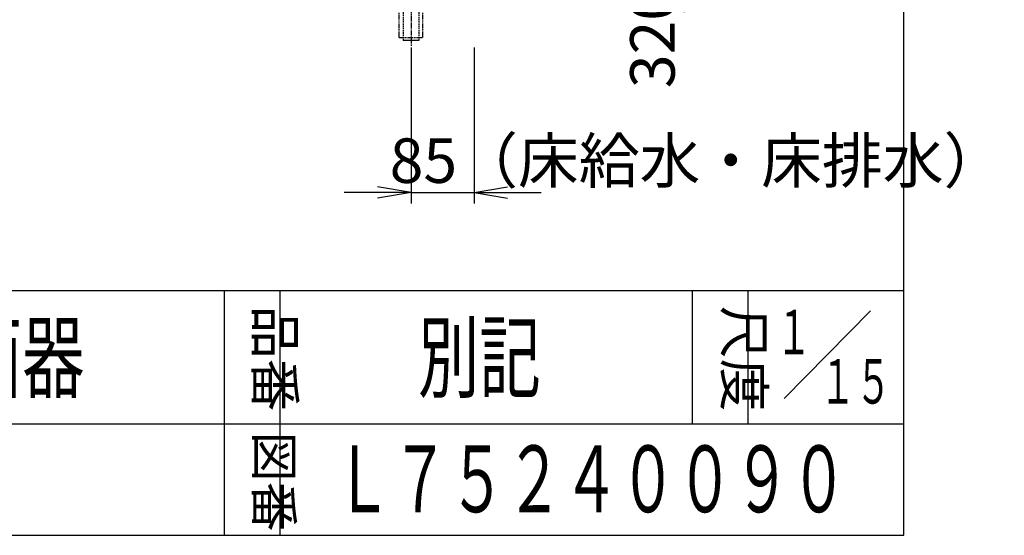
# Model space of a CAD drawing. Extents: x -9 to 3126, y 140 to 4340.
# Drawn here: x 1801 to 3126, y 140 to 834 of the extents above; entities that cross this region are included whole.
import ezdxf
from ezdxf.enums import TextEntityAlignment as Align

# ---------------------------------------------------------------- set-up
doc = ezdxf.new("R2010")
doc.units = 0
for name, pattern in [('EXLTYPE1', [3, 2, -1]), ('EXLTYPE3', [10, 7, -1, 1, -1]), ('EXLTYPE4', [12, 7, -1, 1, -1, 1, -1])]:
    doc.linetypes.add(name, pattern=pattern)
doc.layers.get('0').update_dxf_attribs({"linetype": 'CONTINUOUS'})
doc.layers.get('DEFPOINTS').update_dxf_attribs({"linetype": 'CONTINUOUS'})
doc.layers.add('図枠', color=7, linetype='CONTINUOUS')
doc.layers.add('洗面', color=7, linetype='CONTINUOUS')
doc.styles.add('EXCADDIM1', font='monotxt', dxfattribs={"width": 0.84, "bigfont": 'extfont'})
doc.styles.add('EXCADDIM2', font='monotxt', dxfattribs={"width": 0.74, "bigfont": 'extfont'})
doc.styles.add('EXCADSTD', font='monotxt', dxfattribs={"bigfont": 'extfont'})
doc.styles.add('EXCADVERT', font='monotxt', dxfattribs={"bigfont": 'extfont'})
doc.styles.get("Standard").update_dxf_attribs({"font": 'monotxt', "bigfont": 'extfont'})
doc.dimstyles.new('ISO-25', dxfattribs={"dimtxt": 2.5, "dimasz": 2.5, "dimexe": 1.25, "dimexo": 0.625, "dimtad": 1, "dimtxsty": 'STANDARD', "dimcen": 2.5, "dimazin": 3, "dimtfac": 1, "dimtmove": 0, "dimatfit": 3})

# ---------------------------------------------------------------- blocks, each defined once
blk = doc.blocks.new('EX_NORM')
at = {"color": 0, "linetype": 'CONTINUOUS'}
for q in [(-1, 0.167), (-1, 0), (-1, -0.167)]:
    blk.add_line((0, 0), q, dxfattribs=at)
blk = doc.blocks.new('*D20')
at = {"layer": 'DEFPOINTS', "color": 0}
for p in [(2327.5, 844.5), (2412.5, 844.5), (2412.5, 601.5)]:
    blk.add_point(p, dxfattribs=at)
at = {"layer": '洗面', "color": 3, "linetype": 'CONTINUOUS'}
for p, q in [((2327.5, 796.8), (2327.5, 586.5)), ((2412.5, 796.8), (2412.5, 586.5)), ((2282.5, 601.5), (2237.5, 601.5)), ((2327.5, 601.5), (2412.5, 601.5)), ((2457.5, 601.5), (2502.5, 601.5))]:
    blk.add_line(p, q, dxfattribs=at)
at = {"layer": '洗面', "color": 3, "xscale": 44.99999618530273, "yscale": 44.99999618530273, "zscale": 44.99999618530273}
blk.add_blockref('EX_NORM', (2327.5, 601.5), dxfattribs=at)
at = {"layer": '洗面', "color": 3, "xscale": 44.99999618530273, "yscale": 44.99999618530273, "zscale": 44.99999618530273, "rotation": 180}
blk.add_blockref('EX_NORM', (2412.5, 601.5), dxfattribs=at)
at = {"layer": '洗面', "color": 2, "insert": (2712.5, 636.7), "char_height": 60, "attachment_point": 5, "style": 'EXCADDIM1'}
blk.add_mtext('85（床給水・床排水）', dxfattribs=at)
blk = doc.blocks.new('*D29')
at = {"layer": 'DEFPOINTS', "color": 0}
for p in [(2412.5, 1164.5), (2412.5, 844.5), (2695.5, 844.5)]:
    blk.add_point(p, dxfattribs=at)
at = {"layer": '洗面', "color": 3, "linetype": 'CONTINUOUS'}
blk.add_line((2695.5, 1119.5), (2695.5, 889.5), dxfattribs=at)
at = {"layer": '洗面', "color": 3, "xscale": 44.99999618530273, "yscale": 44.99999618530273, "zscale": 44.99999618530273}
for p, rotation in [((2695.5, 1164.5), 90), ((2695.5, 844.5), 270)]:
    blk.add_blockref('EX_NORM', p, dxfattribs=dict(at, rotation=rotation))
at = {"layer": '洗面', "color": 2, "insert": (2660.3, 1015), "char_height": 60, "attachment_point": 5, "rotation": 90, "style": 'EXCADDIM2'}
blk.add_mtext('320（壁給水）', dxfattribs=at)

msp = doc.modelspace()

# ---------------------------------------------------------------- linework, layer by layer
at = {"layer": '図枠', "color": 7, "linetype": 'CONTINUOUS'}
for p, q in [((2991, 139.5), (2991, 4339.5)), ((261, 469.5), (2991, 469.5)), ((261, 139.5), (2991, 139.5))]:
    msp.add_line(p, q, dxfattribs=at)
at = {"layer": '図枠', "color": 6, "linetype": 'CONTINUOUS'}
for p, q in [((2076, 469.5), (2076, 139.5)), ((2151, 469.5), (2151, 139.5)), ((2706, 469.5), (2706, 289.5)), ((2781, 469.5), (2781, 289.5)), ((2829.98, 324), (2945.99, 442.05)), ((2991, 289.5), (1116, 289.5))]:
    msp.add_line(p, q, dxfattribs=at)
at = {"layer": '洗面', "color": 6, "linetype": 'EXLTYPE3'}
msp.add_line((2327.5, 1230), (2327.5, 799.35), dxfattribs=at)
at = {"layer": '洗面', "color": 6, "linetype": 'EXLTYPE1'}
for p, q in [((2317, 1129.5), (2317, 806.5)), ((2338, 1129.5), (2338, 806.5))]:
    msp.add_line(p, q, dxfattribs=at)
at = {"layer": '洗面', "color": 3, "linetype": 'EXLTYPE4'}
for p, q in [((2311.5, 810.5), (2311.5, 844.5)), ((2343.5, 810.5), (2343.5, 844.5)), ((2311.5, 810.5), (2343.5, 810.5))]:
    msp.add_line(p, q, dxfattribs=at)
at = {"layer": '洗面', "color": 6, "linetype": 'CONTINUOUS'}
msp.add_line((2338, 806.5), (2317, 806.5), dxfattribs=at)

# ---------------------------------------------------------------- texts
at = {"layer": '図枠', "color": 2, "linetype": 'CONTINUOUS', "style": 'EXCADSTD'}
for s, height, width, p, p2 in [('多目的洗面器', 90, 1.116667, (1385.25, 334.5), (1887.75, 334.5)), ('１', 60, 1.12, (2818.93, 383.58), (2866.93, 383.58)), ('別記', 90, 1.166582, (2337, 334.5), (2501.99, 334.5)), ('１５', 60, 1.020759, (2877.79, 317.02), (2974.04, 317.02))]:
    msp.add_text(s, height=height, dxfattribs=dict(at, width=width)).set_placement(p, p2, align=Align.FIT)
at = {"layer": '図枠', "color": 2, "linetype": 'CONTINUOUS', "style": 'EXCADVERT'}
for s, height, p, p2 in [('品番', 54.409, (2118.38, 448.88), (2118.38, 306.38)), ('尺度', 54.409, (2749.88, 448.88), (2749.88, 306.38)), ('図番', 51.545, (2118.38, 279.38), (2118.38, 144.38))]:
    msp.add_text(s, height=height, dxfattribs=at).set_placement(p, p2, align=Align.ALIGNED)
at = {"layer": '図枠', "color": 7, "linetype": 'CONTINUOUS', "style": 'EXCADSTD', "width": 1.012579}
msp.add_text('Ｌ７５２４００９０', height=90, dxfattribs=at).set_placement((2224.88, 170.63), (2914.87, 170.63), align=Align.FIT)

# ---------------------------------------------------------------- dimensions: what is measured, and where the dimension line sits
at = {"layer": '洗面', "color": 3, "linetype": 'CONTINUOUS'}
dim = msp.add_linear_dim(base=(2695.5, 844.5), p1=(2412.5, 1164.5), p2=(2412.5, 844.5), angle=90, text='320（壁給水）', dimstyle='ISO-25', override={"dimtxt": 59.999996, "dimasz": 44.999996, "dimexe": 0, "dimexo": 0, "dimgap": 0, "dimtad": 1, "dimjust": 0, "dimtih": 0, "dimtoh": 0, "dimdec": 1, "dimzin": 8, "dimlunit": 2, "dimtxsty": 'EXCADDIM2', "dimblk1": 'EX_NORM', "dimblk2": 'EX_NORM', "dimsah": 1, "dimse1": 1, "dimse2": 1, "dimclrd": 3, "dimclre": 3, "dimclrt": 2, "dimtmove": 2}, dxfattribs=at)
dim.commit()
dim.dimension.update_dxf_attribs({"geometry": '*D29', "text_midpoint": (2660.25, 1015), "dimtype": 160, "text_rotation": 90})
dim = msp.add_linear_dim(base=(2412.5, 601.5), p1=(2327.5, 844.5), p2=(2412.5, 844.5), text='85（床給水・床排水）', dimstyle='ISO-25', override={"dimtxt": 59.999996, "dimasz": 44.999996, "dimexe": 15, "dimexo": 47.700001, "dimgap": 0, "dimtad": 1, "dimjust": 2, "dimtih": 0, "dimtoh": 0, "dimdec": 1, "dimzin": 8, "dimlunit": 2, "dimtxsty": 'EXCADDIM1', "dimblk1": 'EX_NORM', "dimblk2": 'EX_NORM', "dimsah": 1, "dimse1": 0, "dimse2": 0, "dimclrd": 3, "dimclre": 3, "dimclrt": 2, "dimtmove": 2}, dxfattribs=at)
dim.commit()
dim.dimension.update_dxf_attribs({"geometry": '*D20', "text_midpoint": (2712.5, 636.75), "dimtype": 160})

doc.saveas('drawing.dxf')
